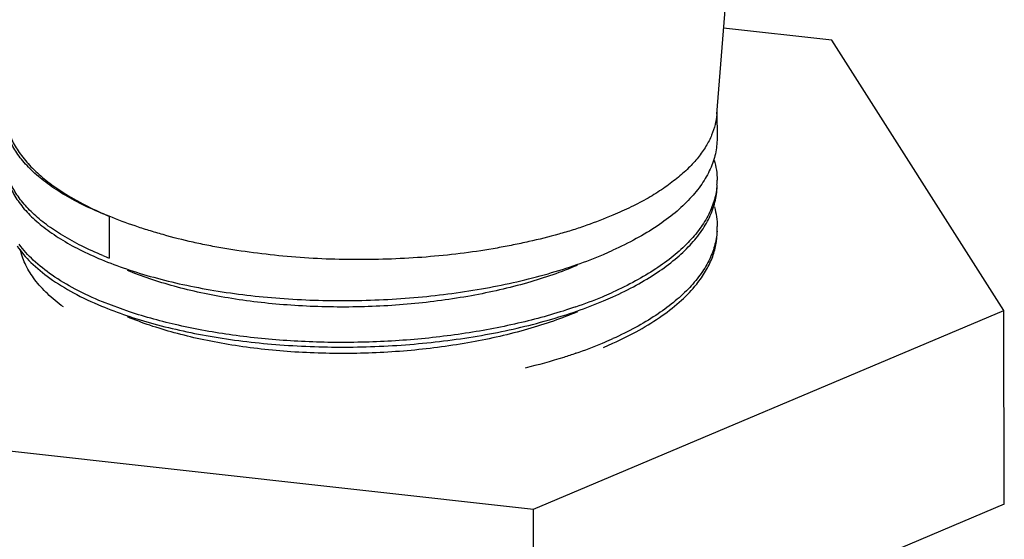
# Model space of a CAD drawing. Units: inches. Extents: x -7 to 24.9, y 0 to 15.9.
# Drawn here: x -6.6 to -6.4, y 8.3 to 8.4 of the extents above; entities that cross this region are included whole.
import ezdxf

# ---------------------------------------------------------------- set-up
doc = ezdxf.new("R2010")
doc.units = ezdxf.units.IN
doc.header["$LTSCALE"] = 0.935
doc.header["$MEASUREMENT"] = 0
doc.layers.get('0').update_dxf_attribs({"linetype": 'CONTINUOUS'})
doc.layers.add('02___PRT_ALL_AXES', color=7, linetype='CONTINUOUS')

msp = doc.modelspace()

# ---------------------------------------------------------------- linework, layer by layer
at = {"color": 7, "linetype": 'Continuous'}
for p, q in [((-6.484374967999999, 8.3724311228), (-6.480773786599999, 8.4177116025)), ((-6.4641997328, 8.3854152056), (-6.483174413, 8.3875266431)), ((-6.4339670115, 8.3379524183), (-6.4641997328, 8.3854152056)), ((-6.5910345142, 8.354506236599999), (-6.592417763099999, 8.355064072100001)), ((-6.5910345142, 8.354506236599999), (-6.591020674, 8.347157620199999)), ((-6.504281291900001, 8.347802185599999), (-6.502634764700001, 8.3485207028)), ((-6.5874671645, 8.3377209742), (-6.592212118, 8.3394790347)), ((-6.5042659175, 8.339638941799999), (-6.5026193902, 8.340357459)), ((-6.5165649123, 8.303045037), (-6.4339670115, 8.3379524183)), ((-6.4339029513, 8.3039389024), (-6.4339670115, 8.3379524183)), ((-6.504250542999999, 8.331475698), (-6.5026040158, 8.3321942152)), ((-6.6293955344, 8.315600443), (-6.5165649123, 8.303045037)), ((-6.4339029513, 8.3039389024), (-6.5165008522, 8.2690315212)), ((-6.5165008522, 8.2690315212), (-6.5165649123, 8.303045037))]:
    msp.add_line(p, q, dxfattribs=at)
for centre, radius, start, end in [((-6.4965535255, 8.3608300383), 0.0122364701, 356.3504404857, 0.1009615941), ((-6.5691467661, 8.4066802867), 0.0565791925, 245.6629570874, 247.241265256), ((-6.4965381909, 8.3526667922), 0.0122365097, 356.3502938957, 0.1009723924), ((-6.5955972983, 8.3511154403), 0.0113057699, 192.354916913, 193.4354074502), ((-6.5672051684, 8.4082074967), 0.0655306472, 247.6344715009, 248.6892851203), ((-6.530271619, 8.4023413007), 0.06712848639999999, 294.0888493568, 294.3246870026), ((-6.534717333, 8.412889274600001), 0.07857567139999999, 289.0073135297, 292.6482680779), ((-6.531316640700001, 8.4046912405), 0.06970030719999999, 292.6633845531, 294.0846405703), ((-6.531301390499999, 8.3965282736), 0.06970061059999999, 292.6633374094001, 294.0846216643), ((-6.530256371699999, 8.3941783382), 0.0671287951, 294.0888304405, 294.3246869685), ((-6.534702019199999, 8.4047261738), 0.0785758268, 289.0072017152, 292.6482211117)]:
    msp.add_arc(centre, radius, start, end, dxfattribs=at)
for points, knots in [([(-6.592417689099999, 8.3550641014), (-6.5937100966, 8.3556029267), (-6.5961621626, 8.3567220917), (-6.5995513426, 8.3586092935), (-6.6024804466, 8.360623841699999), (-6.6049244363, 8.3627495031), (-6.6068631044, 8.364970393), (-6.6082749892, 8.367273475900001), (-6.609139256000001, 8.3696395429), (-6.6093366537, 8.371257556), (-6.6093381993, 8.372046418)], [0, 0, 0, 0, 0.1662206523, 0.3196288825, 0.4599419721, 0.5874848811, 0.7031523340000001, 0.8085767737, 0.9063545140000001, 1, 1, 1, 1]), ([(-6.609290848400001, 8.3720562074), (-6.6092164804, 8.371262601), (-6.6088928322, 8.3696555093), (-6.6078979414, 8.367326842999999), (-6.606418278300001, 8.3650585114), (-6.6044882183, 8.362842431799999), (-6.602095638400001, 8.360723158899999), (-6.5997789376, 8.359101255599999), (-6.59773289, 8.3578459639), (-6.5954714177, 8.356567245299999), (-6.593690805700001, 8.3556841125), (-6.5924632501, 8.3551288891)], [0, 0, 0, 0, 0.0959979624, 0.195751343, 0.303215066, 0.4208752426, 0.5486754469, 0.6871633612000001, 0.7608966036, 0.8377381195999999, 1, 1, 1, 1]), ([(-6.4843309517, 8.3682002166), (-6.484329305, 8.367291385), (-6.484536455700001, 8.3654319746), (-6.4854652888, 8.362704000199999), (-6.4869913498, 8.3600424487), (-6.4890914096, 8.3574705025), (-6.4917404388, 8.3550045866), (-6.494913697699999, 8.3526628018), (-6.4985808101, 8.3504644436), (-6.5012367383, 8.3491526684), (-6.502634764700001, 8.3485207028)], [0, 0, 0, 0, 0.0963628175, 0.1964635683, 0.3035155033, 0.4199256164, 0.5472276903, 0.6862671306, 0.8373269954000001, 1, 1, 1, 1]), ([(-6.6093228616, 8.3638831737), (-6.609321452000001, 8.3630942702), (-6.609123599, 8.361476222), (-6.6082597283, 8.3591098503), (-6.6068472327, 8.3568069936), (-6.6049088879, 8.3545855826), (-6.6024642628, 8.3524602476), (-6.5995353171, 8.3504456755), (-6.5961464067, 8.348558581499999), (-6.5936947154, 8.3474395427), (-6.5924023257, 8.346900853400001)], [0, 0, 0, 0, 0.09365043619999999, 0.1914334522, 0.2968677517, 0.412532759, 0.5400930185, 0.680418115, 0.8337874212, 1, 1, 1, 1]), ([(-6.5921405012, 8.3476063837), (-6.5933996327, 8.3481246553), (-6.5957942616, 8.3492007326), (-6.5991187909, 8.351010071900001), (-6.602016558099999, 8.352940287100001), (-6.6044643948, 8.3549764924), (-6.6064434191, 8.3571040119), (-6.6079346873, 8.3593105178), (-6.608919873300001, 8.3615794666), (-6.6092303875, 8.3631450585), (-6.6092921201, 8.3639121648)], [0, 0, 0, 0, 0.164888668, 0.3176075626, 0.4578562617, 0.585859968, 0.7023232878, 0.8085832501000001, 0.9068053173, 1, 1, 1, 1]), ([(-6.4848356486, 8.3643782779), (-6.4846665815, 8.3638019824), (-6.484407459400001, 8.362634849500001), (-6.4843181398, 8.3614422329), (-6.484317074400001, 8.3608516004)], [0, 0, 0, 0, 0.5041762518, 1, 1, 1, 1]), ([(-6.4843418705, 8.3600511409), (-6.4843979562, 8.3591714885), (-6.484709921799999, 8.3573791889), (-6.4857420432, 8.3547678625), (-6.4873231846, 8.3522216554), (-6.4894328823, 8.349760529800001), (-6.492049196900001, 8.3473996291), (-6.4951494928, 8.345155357000001), (-6.498706221900001, 8.3430453013), (-6.501272670700001, 8.3417815528), (-6.5026209245, 8.3411720864)], [0, 0, 0, 0, 0.09616950710000001, 0.1967659336, 0.3045806269, 0.4216631001, 0.5493029708, 0.6882003551000001, 0.8385672019, 1, 1, 1, 1]), ([(-6.5026193902, 8.340357459), (-6.5012213281, 8.3409894408), (-6.4985653813, 8.342301190299999), (-6.4948982976, 8.3444995943), (-6.4917250541, 8.346841347), (-6.489076029600001, 8.3493072652), (-6.4869759697, 8.3518791921), (-6.4854498899, 8.3545407147), (-6.4845211628, 8.3572687171), (-6.484313901599999, 8.3591281237), (-6.4843155345, 8.3600369729)], [0, 0, 0, 0, 0.1626771346, 0.3137332534, 0.4527721049, 0.580075255, 0.6964844506, 0.8035350514, 0.903635348, 1, 1, 1, 1]), ([(-6.4847962135, 8.3561320326), (-6.4846349004, 8.355568805499999), (-6.4843878491, 8.3544287403), (-6.4843027404, 8.3532649613), (-6.4843017002, 8.3526883566)], [0, 0, 0, 0, 0.5039858418, 1, 1, 1, 1]), ([(-6.5026463532, 8.3546737436), (-6.5041425189, 8.3540414366), (-6.5064512561, 8.3531455898), (-6.509625687000001, 8.3520840605), (-6.513010883300001, 8.3510815236), (-6.516521649, 8.3502178478), (-6.5201338052, 8.3494493659), (-6.523899204, 8.3487296669), (-6.5287373654, 8.347979886100001), (-6.534676115800001, 8.3473650635), (-6.5407288525, 8.346985737), (-6.546840091699999, 8.3468417415), (-6.552952124400001, 8.3469496564), (-6.5590055419, 8.347323022000001), (-6.5649396188, 8.3479546435), (-6.5697806116, 8.348656432), (-6.573548668200001, 8.3493405496), (-6.5771631192, 8.3501014429), (-6.5806671198, 8.3509987043), (-6.5840512823, 8.3520004068), (-6.5872281015, 8.3530232779), (-6.589542553099999, 8.3538803263), (-6.5910345142, 8.354506236599999)], [0, 0, 0, 0, 0.05398186519999999, 0.0822362537, 0.1112255159, 0.1712935398, 0.2023272738, 0.2339556334, 0.298689689, 0.3649653092, 0.4323096914, 0.5001927919, 0.5680687399000001, 0.6354082331, 0.7016845689, 0.7663447020999999, 0.7979251364, 0.8289456411, 0.8890856618, 0.9180666143999999, 0.9462294206, 1, 1, 1, 1]), ([(-6.484326498300001, 8.351887861), (-6.4843825862, 8.3510082104), (-6.484694556699999, 8.3492159149), (-6.485726681, 8.3466045944), (-6.4873078248, 8.3440583938), (-6.489417520700001, 8.3415972724), (-6.492033834, 8.339236376699999), (-6.4951341272, 8.3369921072), (-6.498690853099999, 8.3348820553), (-6.501257298600001, 8.333618308), (-6.5026055501, 8.3330088426)], [0, 0, 0, 0, 0.09616945019999999, 0.1967658529, 0.3045805583, 0.4216630215, 0.5493028907, 0.6882003233, 0.8385672663, 1, 1, 1, 1]), ([(-6.487903938400001, 8.342594764400001), (-6.4873298397, 8.3433119016), (-6.486305286499999, 8.3447713026), (-6.485151764299999, 8.3471024797), (-6.4844535372, 8.3494760184), (-6.4842987425, 8.3510837433), (-6.4843001625, 8.3518737291)], [0, 0, 0, 0, 0.2718108997, 0.5255805955, 0.7662520631999999, 1, 1, 1, 1]), ([(-6.607210831000001, 8.349320288), (-6.6065088168, 8.348266028300001), (-6.6047329368, 8.3461938198), (-6.6013637152, 8.343444088), (-6.5971848315, 8.3408973604), (-6.5940618667, 8.3394357596), (-6.5923869388, 8.338737614500001)], [0, 0, 0, 0, 0.2060153129, 0.4402018721, 0.7048516042, 1, 1, 1, 1]), ([(-6.592212118, 8.3394790347), (-6.593835530800001, 8.3401499439), (-6.596872081, 8.3415536675), (-6.6009611969, 8.3439885364), (-6.60430321, 8.3466147042), (-6.6061054272, 8.348588957899999), (-6.606837474, 8.3495964055)], [0, 0, 0, 0, 0.2930653299, 0.5571848285000001, 0.7922316666, 1, 1, 1, 1]), ([(-6.5990784175, 8.3385761085), (-6.6000558874, 8.339296990900001), (-6.6018438892, 8.340773817999999), (-6.6040808942, 8.3432273715), (-6.6057054761, 8.3457831766), (-6.6063801586, 8.3475947664), (-6.6065936573, 8.3484885559)], [0, 0, 0, 0, 0.2874074494, 0.5470771138, 0.7825450737999999, 1, 1, 1, 1]), ([(-6.5924023257, 8.346900853400001), (-6.5909567965, 8.346298333), (-6.5879228374, 8.345163962400001), (-6.583136309299999, 8.343709455399999), (-6.578004337899999, 8.342458333), (-6.570642336000001, 8.3410568571), (-6.560928623400001, 8.3399176712), (-6.5489339102, 8.3395267755), (-6.536857276599999, 8.3401158455), (-6.525154737899999, 8.3416720496), (-6.5158868583, 8.3437742629), (-6.509029785399999, 8.3459304644), (-6.505820315299999, 8.3471539986), (-6.5042813721, 8.3478022219)], [0, 0, 0, 0, 0.05222036889999999, 0.107908664, 0.1667233819, 0.2282693254, 0.3577141074, 0.492366132, 0.6280151635, 0.7604213740000001, 0.885561253, 0.9443178131000001, 1, 1, 1, 1]), ([(-6.5088560285, 8.3458747684), (-6.5116975948, 8.3446773364), (-6.5178226354, 8.3425847811), (-6.527603631900001, 8.3403589003), (-6.5381046261, 8.3389553368), (-6.5489305139, 8.3384193423), (-6.5596760115, 8.3387615375), (-6.569936119199999, 8.339958717), (-6.5779653474, 8.3416628151), (-6.5838202177, 8.3434395263), (-6.586529319099999, 8.3444523098), (-6.5878194867, 8.3449902648)], [0, 0, 0, 0, 0.1147536581, 0.2401900192, 0.3727835807, 0.5085098655, 0.6431233832, 0.7724143567, 0.8924669734999999, 0.9479802319, 1, 1, 1, 1]), ([(-6.5026040158, 8.3321942152), (-6.5010317998, 8.332904921699999), (-6.4980660076, 8.3343849696), (-6.494025525900001, 8.3368983977), (-6.490623565700001, 8.339588269), (-6.4887177052, 8.3415782453), (-6.487903938400001, 8.342594764400001)], [0, 0, 0, 0, 0.285081886, 0.5468878436, 0.7848531329999999, 1, 1, 1, 1]), ([(-6.5923869388, 8.338737614500001), (-6.590941419400001, 8.3381350916), (-6.587907476900001, 8.337000706900001), (-6.5831209698, 8.3355462291), (-6.5779890423, 8.3342951131), (-6.5706270116, 8.3328936021), (-6.5609131252, 8.3317544115), (-6.5489182107, 8.3313635288), (-6.5368415599, 8.3319526385), (-6.525139184099999, 8.3335088359), (-6.515871454199999, 8.3356110347), (-6.5090144235, 8.3377672177), (-6.505804938200001, 8.338990756900001), (-6.504265998099999, 8.3396389783)], [0, 0, 0, 0, 0.05222011009999999, 0.1079083029, 0.1667224326, 0.2282676374, 0.3577149259, 0.4923709419, 0.6280201952000001, 0.7604228705, 0.8855607107, 0.9443179265999999, 1, 1, 1, 1]), ([(-6.508840597100001, 8.3377114989), (-6.5102242294, 8.337128388), (-6.5131089528, 8.336028093200001), (-6.519269119700001, 8.3340881651), (-6.5275892692, 8.332195626399999), (-6.538088892699999, 8.3307921234), (-6.548915382000001, 8.330256112), (-6.5596599464, 8.3305984764), (-6.5683559213, 8.3316123134), (-6.5749419117, 8.3328623603), (-6.5795291515, 8.333978416599999), (-6.583804829400001, 8.335276474199999), (-6.5865139738, 8.336289047000001), (-6.5878041885, 8.3368269911)], [0, 0, 0, 0, 0.055872117, 0.1147941517, 0.2402192809, 0.3728009045, 0.5085146631, 0.6431156989, 0.7723949273, 0.8338150311, 0.8924764742, 0.9479835536, 1, 1, 1, 1]), ([(-6.5091261136, 8.338597783700001), (-6.512062162699999, 8.3375819832), (-6.518250109299999, 8.3358028696), (-6.5279635558, 8.333895850800001), (-6.5382089929, 8.332692272200001), (-6.5486964112, 8.3322209763), (-6.5591296799, 8.3324890573), (-6.569214291900001, 8.3334823432), (-6.578664593200001, 8.3351650903), (-6.5846492835, 8.336786184), (-6.5874671645, 8.3377209742)], [0, 0, 0, 0, 0.1172133002, 0.24248414, 0.3730940145, 0.5060448407, 0.6382217083, 0.7665195991, 0.8879900702, 1, 1, 1, 1]), ([(-6.5091108941, 8.330434486), (-6.5098196446, 8.3301892774), (-6.5127550778, 8.3292162488), (-6.515738402899999, 8.3283896469), (-6.518014252, 8.3278355737)], [0, 0, 0, 0, 0.2425285411, 1, 1, 1, 1])]:
    msp.add_open_spline(points, degree=3, knots=knots, dxfattribs=at)
at = {"layer": '02___PRT_ALL_AXES', "color": 7, "linetype": 'Continuous'}
msp.add_line((-6.4843396489, 8.372875217999999), (-6.4843308441, 8.368200217), dxfattribs=at)
for points, knots in [([(-6.484375003899999, 8.3724259737), (-6.484423850700001, 8.371809453200001), (-6.4846291953, 8.3705608789), (-6.485028699400001, 8.3693613797), (-6.4852731962, 8.368769351900001)], [0, 0, 0, 0, 0.4912329826, 1, 1, 1, 1]), ([(-6.4852731962, 8.368769351900001), (-6.485555691699999, 8.3680853138), (-6.486254314400001, 8.366718752), (-6.4876283754, 8.3647771416), (-6.48935573, 8.362902736599999), (-6.491412377300001, 8.3610865814), (-6.4937797751, 8.359320168), (-6.496459545, 8.3576392932), (-6.4994434746, 8.356081420599999), (-6.501551541900001, 8.3551364308), (-6.5026463532, 8.3546737436)], [0, 0, 0, 0, 0.09697727210000001, 0.2002134727, 0.3107802928, 0.4302119891, 0.5592739566, 0.6974262435999999, 0.8442537956, 1, 1, 1, 1])]:
    msp.add_open_spline(points, degree=3, knots=knots, dxfattribs=at)

doc.saveas('drawing.dxf')
